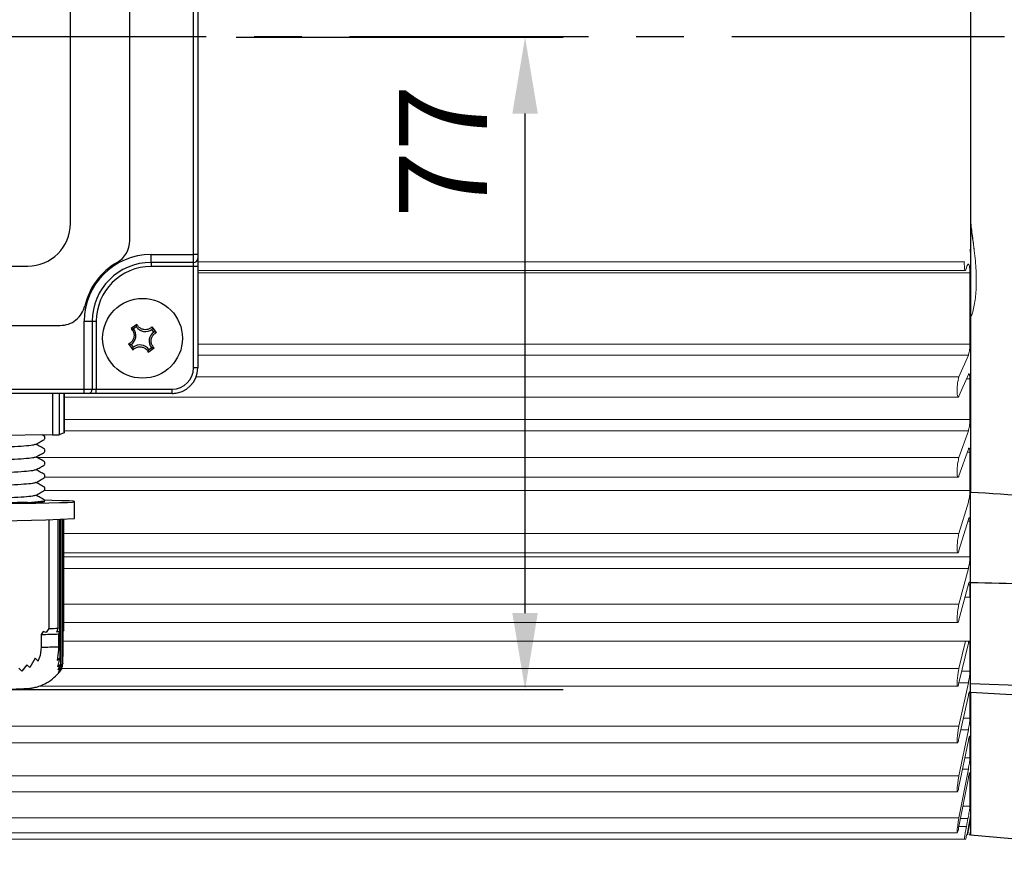
# Model space of a CAD drawing. Extents: x -32 to 1260, y -18 to 882.
# Drawn here: x 246 to 362, y 168 to 266 of the extents above; entities that cross this region are included whole.
import ezdxf

# ---------------------------------------------------------------- set-up
doc = ezdxf.new("R2010")
doc.units = 0
doc.header["$LTSCALE"] = 22.5
doc.linetypes.add('CENTER', pattern=[2, 1.25, -0.25, 0.25, -0.25])
doc.layers.get('0').update_dxf_attribs({"color": 3, "linetype": 'CONTINUOUS'})
doc.layers.get('Defpoints').update_dxf_attribs({"linetype": 'CONTINUOUS'})
for name, color, linetype in [('CEN', 2, 'CENTER'), ('DIM', 3, 'CONTINUOUS'), ('MAIN', 7, 'CONTINUOUS')]:
    doc.layers.add(name, color=color, linetype=linetype)
doc.styles.get("Standard").update_dxf_attribs({"font": 'SIMPLEX.SHX'})
doc.dimstyles.new('L', dxfattribs={"dimscale": 4.5, "dimtxt": 2.3, "dimasz": 2, "dimexe": 1, "dimexo": 1, "dimgap": 1, "dimtad": 1, "dimdec": 4, "dimdsep": 46, "dimtxsty": 'Standard', "dimcen": 0, "dimclrd": 256, "dimclre": 256, "dimclrt": 256, "dimadec": 0, "dimazin": 0, "dimtfac": 0.6, "dimtdec": 4, "dimtmove": 0, "dimatfit": 3, "dimfxl": 0, "dimtolj": 1, "dimarcsym": 0})

# ---------------------------------------------------------------- blocks, each defined once
blk = doc.blocks.new('A$C75F5259C')
at = {"layer": 'MAIN'}
for p, q in [((41.5, -25.63), (41.5, 25.58)), ((42, 25.58), (42, -25.63)), ((34, -23.97), (34, 23.97)), ((27, -22), (27, 22)), ((36.5, -25.63), (41.5, -25.63)), ((36.5, -26.57), (36.5, -25.63)), ((41.5, -26.57), (36.5, -26.57)), ((36.5, -26.57), (36.5, -27.05)), ((41.5, -26.57), (41.5, -25.63)), ((42, -25.63), (41.5, -25.63)), ((41.5, -27.05), (41.5, -26.57)), ((42, -25.63), (42, -26.1)), ((42, -26.1), (42, -27.05)), ((-22, -27), (22, -27)), ((41.5, -27.05), (36.5, -27.05)), ((42, -27.05), (41.5, -27.05)), ((41.5, -39), (41.5, -27.05)), ((42, -27.05), (42, -39)), ((28.63, -41.5), (28.63, -33.5)), ((28.63, -33.5), (29.57, -33.5)), ((29.57, -33.5), (29.57, -41.5)), ((29.57, -33.5), (30.05, -33.5)), ((30.05, -33.5), (30.05, -41.5)), ((-25.79, -34), (25.79, -34)), ((34.83, -33.86), (34.14, -34.36)), ((34.76, -34.16), (34.45, -34.39)), ((36.84, -34.76), (36.61, -34.45)), ((37.14, -34.83), (36.64, -34.14)), ((33.86, -36.17), (34.36, -36.86)), ((34.16, -36.24), (34.39, -36.55)), ((36.17, -37.14), (36.86, -36.64)), ((36.24, -36.84), (36.55, -36.61)), ((42, -39), (41.5, -39)), ((-28.63, -41.5), (28.63, -41.5)), ((28.63, -42), (28.63, -41.5)), ((28.63, -41.5), (29.57, -41.5)), ((29.57, -41.5), (30.05, -41.5)), ((30.05, -42), (30.05, -41.5)), ((30.05, -41.5), (39, -41.5)), ((39, -42), (39, -41.5)), ((28.63, -42), (-28.63, -42)), ((24.88, -42), (24.88, -46.88)), ((25.69, -42), (25.69, -46.86)), ((26.28, -46.65), (26.28, -42)), ((26.28, -42), (26.28, -46.65)), ((29.1, -42), (28.63, -42)), ((30.05, -42), (29.1, -42)), ((39, -42), (30.05, -42)), ((39, -42), (39, -42)), ((24.88, -46.88), (14.1, -46.98)), ((23.98, -47.06), (23.68, -46.89)), ((24, -47.38), (24, -47.09)), ((26.28, -46.65), (25.69, -46.86)), ((26.28, -46.65), (26.28, -46.65)), ((24, -48.88), (24, -48.59)), ((24, -50.38), (24, -50.09)), ((24, -51.88), (24, -51.59)), ((24, -53.38), (24, -53.09)), ((27.5, -56.74), (27.5, -54.74)), ((24.48, -56.89), (24.48, -69.69)), ((25.57, -69.66), (25.57, -56.87)), ((25.75, -70), (25.75, -56.86)), ((25.8, -73.1), (25.8, -56.86)), ((25.86, -73.87), (25.86, -56.86)), ((25.91, -74.23), (25.91, -56.86)), ((26.12, -73.78), (26.12, -56.85)), ((26.17, -72.98), (26.17, -56.85)), ((26.22, -69.83), (26.22, -56.84)), ((23.81, -70.05), (23.56, -70.39)), ((23.56, -70.39), (23.56, -71.89)), ((24.15, -70.15), (23.81, -70.05)), ((24.48, -69.69), (24.15, -70.15)), ((25.42, -70.11), (25.57, -69.66)), ((25.75, -70), (25.42, -70.11)), ((25.64, -70.33), (25.75, -70)), ((25.64, -71.83), (25.64, -70.33)), ((26.22, -69.83), (26.17, -69.96)), ((21.89, -73.98), (21.27, -74.7)), ((22.23, -74.29), (21.89, -73.98)), ((22.85, -73.19), (22.23, -74.29)), ((23.19, -73.54), (22.85, -73.19)), ((25.8, -73.1), (25.48, -73.47)), ((25.53, -74.2), (25.8, -73.1)), ((25.86, -73.87), (25.53, -74.2)), ((25.58, -74.58), (25.86, -73.87)), ((26.06, -74.17), (26.01, -74.26)), ((26.12, -73.78), (26.06, -73.9)), ((26.06, -74.17), (26.06, -73.9)), ((21.27, -74.7), (20.93, -74.37)), ((25.91, -74.23), (25.58, -74.58)), ((25.63, -74.77), (25.91, -74.23)), ((25.96, -74.38), (25.63, -74.77)), ((26.01, -74.36), (25.69, -74.82)), ((25.69, -74.82), (25.96, -74.38)), ((26.01, -74.36), (26.01, -74.26))]:
    blk.add_line(p, q, dxfattribs=at)
at = {"layer": 'MAIN', "flags": 128}
for points in [[(19.16, -54.96), (21.15, -54.94), (22.93, -54.92), (24.48, -54.89), (25.74, -54.86), (26.67, -54.83), (27.27, -54.79), (27.5, -54.75), (27.36, -54.71), (26.86, -54.67), (26, -54.64), (26, -54.64)], [(21.96, -54.85), (22.78, -54.83), (23.4, -54.8), (23.8, -54.78), (23.99, -54.75), (23.96, -54.73)], [(26, -54.64), (24.82, -54.6), (23.88, -54.58)]]:
    blk.add_lwpolyline(points, dxfattribs=at)
at = {"layer": 'MAIN'}
blk.add_circle((35.5, -35.5), 4.7, dxfattribs=at)
for centre, radius, start, end in [((22, -22), 5, 269.9999, 0.0002), ((31, -23.97), 3, 300, 0), ((36.5, -33.5), 7.87, 90, 180), ((36.5, -33.5), 8, 120, 166.8634), ((36.5, -33.5), 6.93, 90, 180), ((41.51, -26.09), 0.486, 268.3637, 358.2649), ((36.5, -33.5), 6.45, 90, 180), ((33.44, -35.18), 1.28, 304.5109, 37.9579), ((35.82, -33.44), 1.28, 214.5109, 307.9579), ((37.56, -35.82), 1.28, 124.5109, 217.9579), ((35.18, -37.56), 1.28, 34.5109, 127.9579), ((39, -39), 3, 270, 0), ((39, -39), 2.5, 270, 0), ((29.09, -41.51), 0.486, 271.7356, 1.6376), ((25, -36.13), 10.76, 269.3888, 273.7163), ((14, 246.14), 303.18, 267.4479, 272.5521), ((21.51, 43.57), 113.98, 271.0291, 272.0757), ((21.8, 49.35), 119.07, 271.29, 271.8145), ((21.51, 42.07), 113.98, 271.0291, 272.0757)]:
    blk.add_arc(centre, radius, start, end, dxfattribs=at)
blk.add_ellipse((38.99, -38.99), major_axis=(-1.28, 2.72), ratio=0.997617, start_param=2.704204, end_param=2.88503, dxfattribs=at)
for points, knots in [([(25.79, -34), (26.13, -33.97), (26.8, -33.9), (27.69, -33.38), (28.39, -32.63), (28.6, -32), (28.71, -31.68)], [0, 0, 0, 0, 0.25148, 0.502953, 0.754533, 1, 1, 1, 1]), ([(34.14, -34.36), (34.21, -34.45), (34.37, -34.62), (34.5, -34.98), (34.5, -35.35), (34.39, -35.69), (34.17, -35.98), (33.97, -36.12), (33.86, -36.17), (33.86, -36.17)], [0, 0, 0, 0, 0.161143, 0.335103, 0.501907, 0.664551, 0.827099, 0.993312, 1, 1, 1, 1]), ([(34.14, -34.36), (34.15, -34.36), (34.26, -34.37), (34.36, -34.38), (34.45, -34.39)], [0, 0, 0, 0, 0.1118536, 1, 1, 1, 1]), ([(34.83, -33.86), (34.82, -33.87), (34.8, -33.98), (34.78, -34.07), (34.76, -34.16)], [0, 0, 0, 0, 0.111853, 1, 1, 1, 1]), ([(36.64, -34.14), (36.55, -34.21), (36.38, -34.37), (36.02, -34.5), (35.65, -34.5), (35.31, -34.39), (35.02, -34.17), (34.88, -33.97), (34.83, -33.86), (34.83, -33.86)], [0, 0, 0, 0, 0.161139, 0.335097, 0.501902, 0.664551, 0.827096, 0.993315, 1, 1, 1, 1]), ([(36.64, -34.14), (36.64, -34.15), (36.63, -34.26), (36.62, -34.36), (36.61, -34.45)], [0, 0, 0, 0, 0.111853, 1, 1, 1, 1]), ([(37.14, -34.83), (37.13, -34.82), (37.02, -34.8), (36.93, -34.78), (36.84, -34.76)], [0, 0, 0, 0, 0.111854, 1, 1, 1, 1]), ([(36.86, -36.64), (36.79, -36.55), (36.63, -36.38), (36.5, -36.02), (36.5, -35.65), (36.61, -35.31), (36.83, -35.02), (37.03, -34.88), (37.14, -34.83), (37.14, -34.83)], [0, 0, 0, 0, 0.16114, 0.3351, 0.501905, 0.664548, 0.827099, 0.993317, 1, 1, 1, 1]), ([(33.86, -36.17), (33.87, -36.18), (33.98, -36.2), (34.07, -36.22), (34.16, -36.24)], [0, 0, 0, 0, 0.111853, 1, 1, 1, 1]), ([(34.36, -36.86), (34.45, -36.79), (34.62, -36.63), (34.98, -36.5), (35.35, -36.5), (35.69, -36.61), (35.98, -36.83), (36.12, -37.03), (36.17, -37.14), (36.17, -37.14)], [0, 0, 0, 0, 0.161138, 0.335103, 0.501908, 0.66455, 0.827101, 0.993316, 1, 1, 1, 1]), ([(34.36, -36.86), (34.36, -36.85), (34.37, -36.74), (34.38, -36.64), (34.39, -36.55)], [0, 0, 0, 0, 0.1118524, 1, 1, 1, 1]), ([(36.17, -37.14), (36.18, -37.13), (36.2, -37.02), (36.22, -36.93), (36.24, -36.84)], [0, 0, 0, 0, 0.111853, 1, 1, 1, 1]), ([(36.86, -36.64), (36.85, -36.64), (36.74, -36.63), (36.64, -36.62), (36.55, -36.61)], [0, 0, 0, 0, 0.111854, 1, 1, 1, 1]), ([(22.92, -48.01), (23.1, -47.91), (23.45, -47.71), (23.8, -47.51), (23.97, -47.41)], [0, 0, 0, 0, 0.499992, 1, 1, 1, 1]), ([(22.9, -48.01), (22.81, -48.04), (22.62, -48.11), (21.61, -48.21), (20.08, -48.3), (18.14, -48.39), (15.93, -48.46), (13.56, -48.53), (11.22, -48.59), (9.1, -48.63), (7.3, -48.66), (5.96, -48.69), (5.17, -48.72), (5.12, -48.73), (5.1, -48.73)], [0, 0, 0, 0, 0.074764, 0.161947, 0.24913, 0.333338, 0.417546, 0.504729, 0.591912, 0.67612, 0.760328, 0.847511, 0.934694, 1, 1, 1, 1]), ([(23.98, -48.56), (23.8, -48.46), (23.47, -48.27), (23.13, -48.08), (22.97, -47.99)], [0, 0, 0, 0, 0.52425, 1, 1, 1, 1]), ([(22.9, -49.51), (22.81, -49.54), (22.62, -49.61), (21.61, -49.71), (20.08, -49.8), (18.14, -49.89), (15.93, -49.96), (13.56, -50.03), (11.22, -50.09), (9.1, -50.13), (7.3, -50.16), (5.96, -50.19), (5.17, -50.22), (5.12, -50.23), (5.1, -50.23)], [0, 0, 0, 0, 0.074764, 0.161947, 0.24913, 0.333338, 0.417546, 0.504729, 0.591912, 0.67612, 0.760328, 0.847512, 0.934694, 1, 1, 1, 1]), ([(22.92, -49.51), (23.1, -49.41), (23.45, -49.21), (23.8, -49.01), (23.97, -48.91)], [0, 0, 0, 0, 0.499992, 1, 1, 1, 1]), ([(23.98, -50.06), (23.8, -49.96), (23.47, -49.77), (23.13, -49.58), (22.97, -49.48)], [0, 0, 0, 0, 0.524251, 1, 1, 1, 1]), ([(22.92, -51.01), (23.1, -50.91), (23.45, -50.71), (23.8, -50.51), (23.97, -50.41)], [0, 0, 0, 0, 0.499992, 1, 1, 1, 1]), ([(23.98, -51.56), (23.8, -51.46), (23.47, -51.27), (23.13, -51.08), (22.97, -50.98)], [0, 0, 0, 0, 0.524251, 1, 1, 1, 1]), ([(22.9, -51.01), (22.81, -51.04), (22.62, -51.11), (21.61, -51.21), (20.08, -51.3), (18.14, -51.39), (15.93, -51.46), (13.56, -51.53), (11.22, -51.59), (9.1, -51.63), (7.3, -51.66), (5.96, -51.69), (5.17, -51.72), (5.12, -51.73), (5.1, -51.73)], [0, 0, 0, 0, 0.074764, 0.161947, 0.24913, 0.333338, 0.417546, 0.504729, 0.591912, 0.67612, 0.760328, 0.847511, 0.934694, 1, 1, 1, 1]), ([(22.92, -52.51), (23.1, -52.41), (23.45, -52.21), (23.8, -52.01), (23.97, -51.91)], [0, 0, 0, 0, 0.499992, 1, 1, 1, 1]), ([(22.9, -52.51), (22.81, -52.54), (22.62, -52.61), (21.61, -52.71), (20.08, -52.8), (18.14, -52.89), (15.93, -52.96), (13.56, -53.03), (11.22, -53.09), (9.1, -53.13), (7.3, -53.16), (5.96, -53.19), (5.17, -53.22), (5.12, -53.23), (5.1, -53.23)], [0, 0, 0, 0, 0.074764, 0.161947, 0.24913, 0.333338, 0.417546, 0.504729, 0.591912, 0.67612, 0.760328, 0.847512, 0.934694, 1, 1, 1, 1]), ([(23.98, -53.06), (23.8, -52.96), (23.47, -52.77), (23.13, -52.58), (22.97, -52.48)], [0, 0, 0, 0, 0.524251, 1, 1, 1, 1]), ([(22.9, -54.01), (22.81, -54.04), (22.62, -54.11), (21.61, -54.21), (20.08, -54.3), (18.14, -54.39), (15.93, -54.46), (13.56, -54.53), (11.22, -54.59), (9.1, -54.63), (7.3, -54.66), (5.96, -54.69), (5.15, -54.72), (5.11, -54.73), (5.09, -54.73)], [0, 0, 0, 0, 0.074294, 0.160929, 0.247564, 0.331243, 0.414922, 0.501557, 0.588191, 0.67187, 0.755549, 0.842184, 0.928819, 1, 1, 1, 1]), ([(22.92, -54.01), (23.1, -53.91), (23.45, -53.71), (23.8, -53.51), (23.97, -53.41)], [0, 0, 0, 0, 0.499992, 1, 1, 1, 1]), ([(23.98, -54.56), (23.8, -54.46), (23.47, -54.27), (23.13, -54.08), (22.97, -53.98)], [0, 0, 0, 0, 0.524251, 1, 1, 1, 1]), ([(21.96, -54.85), (21.16, -54.86), (19.55, -54.89), (16.33, -54.91), (12.99, -54.91), (9.86, -54.9), (7.27, -54.86), (5.57, -54.81), (4.97, -54.77), (5.04, -54.75), (5.06, -54.74)], [0, 0, 0, 0, 0.140345, 0.280781, 0.417026, 0.551311, 0.685673, 0.816243, 0.944463, 1, 1, 1, 1]), ([(21.96, -54.85), (22.56, -54.8), (23.59, -54.72), (24.08, -54.63), (23.94, -54.58), (23.89, -54.56)], [0, 0, 0, 0, 0.477705, 0.835809, 1, 1, 1, 1]), ([(25.48, -73.47), (25.54, -73.05), (25.63, -72.52), (25.64, -71.95), (25.64, -71.83)], [0, 0, 0, 0, 0.7841886, 1, 1, 1, 1]), ([(23.56, -71.89), (23.52, -72.33), (23.47, -72.9), (23.24, -73.42), (23.19, -73.54)], [0, 0, 0, 0, 0.781828, 1, 1, 1, 1]), ([(17.59, -76.86), (17.83, -76.86), (18.54, -76.85), (19.6, -76.84), (20.65, -76.82), (21.44, -76.79), (21.9, -76.76), (22.36, -76.72), (22.87, -76.63), (23.5, -76.45), (24.28, -76.1), (25.07, -75.52), (25.68, -74.9), (25.92, -74.46), (26, -74.32)], [0, 0, 0, 0, 0.066519, 0.194228, 0.323056, 0.454823, 0.575321, 0.629553, 0.675623, 0.725453, 0.792862, 0.880055, 0.961277, 1, 1, 1, 1])]:
    blk.add_open_spline(points, degree=3, knots=knots, dxfattribs=at)
blk = doc.blocks.new('A$C1E0D47ED')
at = {"layer": 'MAIN', "linetype": 'Continuous', "lineweight": 0}
for p, q in [((0, -65.99), (0, 65.99)), ((-91, -26.5), (-0.73, -26.5)), ((-91, -27.5), (-0.61, -27.5)), ((-91, -27.81), (-0.09, -27.81)), ((-0.09, -27.81), (-0.09, -36.19)), ((-91, -36.19), (-0.09, -36.19)), ((-0.26, -37.49), (-91, -37.49)), ((-0.26, -37.49), (-1.37, -40.04)), ((-91.19, -40.04), (-1.37, -40.04)), ((-1.37, -42.32), (-0.26, -39.77)), ((-0.09, -40.26), (-0.47, -40.26)), ((-0.09, -40.26), (-0.09, -45.06)), ((-106.72, -42.43), (-1.46, -42.43)), ((-106.72, -45.06), (-0.09, -45.06)), ((-0.26, -46.4), (-106.72, -46.4)), ((-0.26, -46.4), (-1.37, -49.54)), ((-1.37, -51.71), (-0.26, -48.57)), ((-109.93, -49.54), (-1.37, -49.54)), ((-0.09, -48.91), (-0.38, -48.91)), ((-0.09, -48.91), (-0.09, -53.44)), ((-109, -51.87), (-1.48, -51.87)), ((-109.07, -53.44), (-0.09, -53.44)), ((-0.26, -54.81), (-1.37, -58.5)), ((-1.37, -60.52), (-0.26, -56.84)), ((-0.09, -57.04), (-0.32, -57.04)), ((-0.09, -57.04), (-0.09, -61.23)), ((-106.78, -58.5), (-1.37, -58.5)), ((-106.78, -60.76), (-1.5, -60.76)), ((-106.78, -61.23), (-0.09, -61.23)), ((-0.26, -62.62), (-106.78, -62.62)), ((-0.26, -62.62), (-1.37, -66.82)), ((-1.37, -68.68), (-0.26, -64.48)), ((-0.09, -64.54), (-0.28, -64.54)), ((-0.09, -65.99), (-0.09, -64.54)), ((0, -65.99), (-0.66, -65.99)), ((-106.78, -66.82), (-1.37, -66.82)), ((-106.78, -69), (-1.51, -69)), ((-106.83, -71.19), (0, -71.19)), ((-1.37, -74.41), (-0.6, -71.19)), ((-0.26, -71.42), (-1.37, -76.08)), ((-0.09, -71.33), (-0.24, -71.33)), ((-0.09, -74.72), (-0.09, -71.33)), ((0, -91.66), (0, -71.19)), ((-107.02, -74.41), (-1.37, -74.41)), ((-1.04, -74.72), (-0.09, -74.72)), ((-109.68, -76.49), (-1.53, -76.49)), ((-1.37, -81.18), (-0.26, -76.1)), ((-0.26, -76.1), (-1.37, -76.1)), ((-0.26, -77.57), (-1.37, -82.65)), ((-0.09, -77.33), (-0.2, -77.33)), ((-0.09, -80.27), (-0.09, -77.33)), ((-0.85, -80.27), (-0.09, -80.27)), ((-183.63, -81.18), (-1.37, -81.18)), ((-1.37, -87.06), (-0.26, -81.62)), ((-0.26, -81.62), (-1.14, -81.62)), ((-183.46, -83.16), (-1.54, -83.16)), ((-0.26, -82.87), (-1.37, -88.31)), ((-0.09, -82.5), (-0.17, -82.5)), ((-0.09, -84.94), (-0.09, -82.5)), ((-0.68, -84.94), (-0.09, -84.94)), ((-1.37, -91.99), (-0.26, -86.25)), ((-0.26, -86.25), (-0.95, -86.25)), ((-0.09, -90.63), (-0.09, -86.75)), ((-183.63, -87.06), (-1.37, -87.06)), ((-0.26, -87.27), (-1.37, -93)), ((-183.44, -88.94), (-1.56, -88.94)), ((-0.91, -90.63), (-0.09, -90.63)), ((-183.63, -91.99), (-1.37, -91.99)), ((-1.19, -92.09), (-0.31, -92.09)), ((-0.31, -92.09), (-0.49, -93)), ((0, -91.66), (-0.06, -92)), ((-0.06, -92), (0, -92)), ((0, -91.66), (0, -92)), ((0, -92.03), (0, -92)), ((0, -93.5), (0, -92.03)), ((-183.43, -93.75), (-1.57, -93.75)), ((-1.37, -93), (-0.49, -93)), ((-0.32, -93.5), (-0.25, -93.5)), ((-0.09, -94), (0, -93.5)), ((-184, -94.5), (-0.71, -94.5)), ((-0.33, -94), (-0.33, -94))]:
    blk.add_line(p, q, dxfattribs=at)
at = {"layer": 'MAIN'}
for p, q in [((0, 53.61), (0, -53.61)), ((0, -76.18), (0, -64.3)), ((0, -77.21), (0, -76.18)), ((0, -77.21), (0, -94))]:
    blk.add_line(p, q, dxfattribs=at)
at = {"layer": 'MAIN', "linetype": 'Continuous', "lineweight": 0, "flags": 128}
for points in [[(-0.06, -92), (-0.2, -92.83), (-0.32, -93.5)], [(0, -92.03), (-0.14, -92.84), (-0.25, -93.5)], [(-0.55, -94.5), (-0.51, -94.28), (-0.46, -94)]]:
    blk.add_lwpolyline(points, dxfattribs=at)
at = {"layer": 'MAIN', "linetype": 'Continuous', "lineweight": 0}
for points, knots in [([(0.41, -24.96), (0.34, -24.38), (0.19, -23.22), (0.05, -22.06), (-0.02, -21.48)], [0, 0, 0, 0, 0.5, 1, 1, 1, 1]), ([(0, -22.3), (0.16, -23.28), (0.47, -25.15), (0.67, -27.55), (0.7, -29.66), (0.49, -31.42), (0.25, -32.57), (0.03, -32.98), (0, -33.03)], [0, 0, 0, 0, 0.209093, 0.398933, 0.590376, 0.782348, 0.973151, 1, 1, 1, 1]), ([(-0.08, -25.02), (-0.07, -25.06), (-0.03, -25.33), (-0.01, -25.57), (0, -25.76)], [0, 0, 0, 0, 0.163506, 1, 1, 1, 1]), ([(-0.73, -26.5), (-0.74, -26.61), (-0.74, -26.83), (-0.73, -27.13), (-0.7, -27.36), (-0.65, -27.49), (-0.6, -27.51), (-0.54, -27.43), (-0.5, -27.28), (-0.48, -27.2)], [0, 0, 0, 0, 0.139658, 0.2794, 0.419317, 0.560635, 0.704004, 0.849227, 1, 1, 1, 1]), ([(-0.09, -27.81), (-0.09, -27.66), (-0.1, -27.35), (-0.14, -27), (-0.21, -26.79), (-0.29, -26.73), (-0.38, -26.85), (-0.45, -27.05), (-0.48, -27.19), (-0.48, -27.2)], [0, 0, 0, 0, 0.1602168, 0.3204623, 0.4818365, 0.6456072, 0.8116254, 0.9787498, 1, 1, 1, 1]), ([(-0.09, -36.19), (-0.09, -36.3), (-0.09, -36.51), (-0.12, -36.85), (-0.17, -37.15), (-0.22, -37.37), (-0.25, -37.45), (-0.26, -37.49)], [0, 0, 0, 0, 0.213676, 0.427439, 0.642688, 0.861103, 1, 1, 1, 1]), ([(-1.37, -40.04), (-1.39, -40.11), (-1.44, -40.25), (-1.51, -40.61), (-1.56, -41.02), (-1.59, -41.45), (-1.59, -41.84), (-1.57, -42.16), (-1.52, -42.37), (-1.46, -42.45), (-1.41, -42.41), (-1.38, -42.34), (-1.37, -42.32)], [0, 0, 0, 0, 0.109307, 0.218769, 0.327429, 0.434513, 0.540185, 0.645206, 0.750582, 0.857158, 0.965298, 1, 1, 1, 1]), ([(-0.26, -39.77), (-0.24, -39.74), (-0.2, -39.66), (-0.15, -39.7), (-0.11, -39.85), (-0.09, -40.05), (-0.09, -40.2), (-0.09, -40.26)], [0, 0, 0, 0, 0.222015, 0.444226, 0.664778, 0.88203, 1, 1, 1, 1]), ([(-0.09, -45.06), (-0.09, -45.16), (-0.09, -45.37), (-0.12, -45.71), (-0.17, -46.03), (-0.22, -46.26), (-0.25, -46.36), (-0.26, -46.4)], [0, 0, 0, 0, 0.21367, 0.427431, 0.642679, 0.861094, 1, 1, 1, 1]), ([(-0.26, -48.57), (-0.24, -48.52), (-0.2, -48.43), (-0.15, -48.43), (-0.11, -48.54), (-0.09, -48.72), (-0.09, -48.86), (-0.09, -48.91)], [0, 0, 0, 0, 0.222008, 0.444221, 0.664769, 0.882023, 1, 1, 1, 1]), ([(-1.37, -49.54), (-1.39, -49.63), (-1.44, -49.79), (-1.51, -50.17), (-1.56, -50.59), (-1.59, -51.02), (-1.59, -51.4), (-1.57, -51.69), (-1.52, -51.86), (-1.46, -51.89), (-1.41, -51.82), (-1.38, -51.73), (-1.37, -51.71)], [0, 0, 0, 0, 0.109332, 0.218792, 0.327452, 0.434536, 0.540208, 0.645229, 0.750604, 0.857181, 0.96532, 1, 1, 1, 1]), ([(-0.09, -53.44), (-0.09, -53.53), (-0.09, -53.73), (-0.12, -54.07), (-0.17, -54.39), (-0.22, -54.65), (-0.25, -54.77), (-0.26, -54.81)], [0, 0, 0, 0, 0.21366, 0.42742, 0.642668, 0.861083, 1, 1, 1, 1]), ([(-0.26, -56.84), (-0.24, -56.78), (-0.2, -56.66), (-0.15, -56.63), (-0.11, -56.7), (-0.09, -56.86), (-0.09, -56.99), (-0.09, -57.04)], [0, 0, 0, 0, 0.221998, 0.44421, 0.664758, 0.882012, 1, 1, 1, 1]), ([(-1.37, -58.5), (-1.39, -58.6), (-1.44, -58.79), (-1.51, -59.19), (-1.56, -59.62), (-1.59, -60.03), (-1.59, -60.39), (-1.57, -60.64), (-1.52, -60.77), (-1.46, -60.76), (-1.41, -60.65), (-1.38, -60.55), (-1.37, -60.52)], [0, 0, 0, 0, 0.109346, 0.218806, 0.327466, 0.434551, 0.540222, 0.645243, 0.75062, 0.857195, 0.965336, 1, 1, 1, 1]), ([(-0.09, -61.23), (-0.09, -61.32), (-0.09, -61.5), (-0.12, -61.83), (-0.17, -62.17), (-0.22, -62.44), (-0.25, -62.57), (-0.26, -62.62)], [0, 0, 0, 0, 0.213645, 0.427409, 0.642656, 0.861072, 1, 1, 1, 1]), ([(-0.26, -64.48), (-0.24, -64.41), (-0.2, -64.28), (-0.15, -64.2), (-0.11, -64.25), (-0.09, -64.37), (-0.09, -64.49), (-0.09, -64.54)], [0, 0, 0, 0, 0.2219819, 0.4441912, 0.6647436, 0.8819968, 1, 1, 1, 1]), ([(-1.37, -66.82), (-1.39, -66.93), (-1.44, -67.14), (-1.51, -67.55), (-1.56, -67.98), (-1.59, -68.39), (-1.59, -68.71), (-1.57, -68.93), (-1.52, -69.02), (-1.46, -68.97), (-1.41, -68.83), (-1.38, -68.71), (-1.37, -68.68)], [0, 0, 0, 0, 0.109357, 0.218818, 0.327477, 0.434559, 0.540231, 0.645252, 0.75063, 0.857207, 0.965347, 1, 1, 1, 1]), ([(-0.26, -71.42), (-0.24, -71.33), (-0.22, -71.23), (-0.2, -71.19), (-0.19, -71.19)], [0, 0, 0, 0, 0.872224, 1, 1, 1, 1]), ([(-0.1, -71.19), (-0.09, -71.2), (-0.09, -71.23), (-0.09, -71.29), (-0.09, -71.33)], [0, 0, 0, 0, 0.321801, 1, 1, 1, 1]), ([(-1.37, -76.08), (-1.39, -76.18), (-1.44, -76.37), (-1.51, -76.5), (-1.56, -76.5), (-1.59, -76.35), (-1.59, -76.07), (-1.57, -75.71), (-1.52, -75.3), (-1.46, -74.88), (-1.41, -74.58), (-1.38, -74.44), (-1.37, -74.41)], [0, 0, 0, 0, 0.109357, 0.218818, 0.327477, 0.434559, 0.540231, 0.645252, 0.75063, 0.857207, 0.965347, 1, 1, 1, 1]), ([(-0.09, -74.72), (-0.09, -74.79), (-0.09, -74.95), (-0.12, -75.26), (-0.17, -75.59), (-0.22, -75.89), (-0.25, -76.04), (-0.26, -76.1)], [0, 0, 0, 0, 0.213653, 0.427416, 0.642661, 0.861076, 1, 1, 1, 1]), ([(-0.26, -77.57), (-0.24, -77.48), (-0.2, -77.31), (-0.15, -77.17), (-0.11, -77.14), (-0.09, -77.21), (-0.09, -77.3), (-0.09, -77.33)], [0, 0, 0, 0, 0.221997, 0.444209, 0.664759, 0.882013, 1, 1, 1, 1]), ([(-0.09, -80.27), (-0.09, -80.34), (-0.09, -80.47), (-0.12, -80.77), (-0.17, -81.1), (-0.22, -81.4), (-0.25, -81.56), (-0.26, -81.62)], [0, 0, 0, 0, 0.213664, 0.427426, 0.642673, 0.861088, 1, 1, 1, 1]), ([(-1.37, -82.65), (-1.39, -82.75), (-1.44, -82.97), (-1.51, -83.14), (-1.56, -83.18), (-1.59, -83.08), (-1.59, -82.84), (-1.57, -82.5), (-1.52, -82.1), (-1.46, -81.68), (-1.41, -81.37), (-1.38, -81.22), (-1.37, -81.18)], [0, 0, 0, 0, 0.109346, 0.218806, 0.327466, 0.434551, 0.540222, 0.645243, 0.75062, 0.857195, 0.965336, 1, 1, 1, 1]), ([(-0.26, -82.87), (-0.24, -82.78), (-0.2, -82.6), (-0.15, -82.42), (-0.11, -82.36), (-0.09, -82.4), (-0.09, -82.47), (-0.09, -82.5)], [0, 0, 0, 0, 0.222006, 0.444219, 0.664768, 0.882021, 1, 1, 1, 1]), ([(-0.09, -84.94), (-0.09, -85), (-0.09, -85.12), (-0.12, -85.39), (-0.17, -85.72), (-0.22, -86.02), (-0.25, -86.19), (-0.26, -86.25)], [0, 0, 0, 0, 0.213673, 0.427437, 0.642685, 0.8611, 1, 1, 1, 1]), ([(-0.26, -87.27), (-0.24, -87.17), (-0.2, -86.97), (-0.15, -86.77), (-0.11, -86.67), (-0.09, -86.68), (-0.09, -86.73), (-0.09, -86.75)], [0, 0, 0, 0, 0.222011, 0.444227, 0.664778, 0.882032, 1, 1, 1, 1]), ([(-1.37, -88.31), (-1.39, -88.43), (-1.44, -88.66), (-1.51, -88.88), (-1.56, -88.96), (-1.59, -88.9), (-1.59, -88.7), (-1.57, -88.39), (-1.52, -88.01), (-1.46, -87.58), (-1.41, -87.26), (-1.38, -87.1), (-1.37, -87.06)], [0, 0, 0, 0, 0.109332, 0.218792, 0.327452, 0.434536, 0.540208, 0.645229, 0.750604, 0.857181, 0.96532, 1, 1, 1, 1]), ([(-0.09, -90.63), (-0.09, -90.67), (-0.09, -90.75), (-0.12, -90.99), (-0.17, -91.29), (-0.22, -91.63), (-0.27, -91.9), (-0.3, -92.05), (-0.31, -92.09)], [0, 0, 0, 0, 0.180877, 0.361821, 0.544024, 0.728904, 0.91632, 1, 1, 1, 1]), ([(-1.37, -93), (-1.39, -93.13), (-1.44, -93.38), (-1.51, -93.63), (-1.56, -93.76), (-1.59, -93.74), (-1.59, -93.58), (-1.57, -93.31), (-1.52, -92.94), (-1.46, -92.53), (-1.41, -92.2), (-1.38, -92.03), (-1.37, -91.99)], [0, 0, 0, 0, 0.109307, 0.218769, 0.327429, 0.434513, 0.540185, 0.645206, 0.750582, 0.857158, 0.965298, 1, 1, 1, 1]), ([(-0.71, -94.5), (-0.71, -94.49), (-0.71, -94.47), (-0.7, -94.3), (-0.67, -94.05), (-0.62, -93.74), (-0.56, -93.4), (-0.52, -93.15), (-0.49, -93.03), (-0.49, -93)], [0, 0, 0, 0, 0.157488, 0.315066, 0.47293, 0.632459, 0.794322, 0.958212, 1, 1, 1, 1]), ([(-0.32, -93.5), (-0.33, -93.56), (-0.35, -93.67), (-0.38, -93.82), (-0.4, -93.94), (-0.42, -93.99), (-0.42, -94), (-0.42, -94)], [0, 0, 0, 0, 0.218773, 0.437815, 0.656127, 0.871768, 1, 1, 1, 1]), ([(-0.33, -94), (-0.33, -93.99), (-0.33, -93.98), (-0.32, -93.9), (-0.3, -93.78), (-0.28, -93.64), (-0.26, -93.54), (-0.25, -93.5)], [0, 0, 0, 0, 0.2102172, 0.4206714, 0.6318542, 0.8456202, 1, 1, 1, 1]), ([(-0.55, -94.5), (-0.56, -94.5), (-0.61, -94.5), (-0.66, -94.5), (-0.71, -94.5)], [0, 0, 0, 0, 0.250788, 1, 1, 1, 1]), ([(-0.42, -94), (-0.43, -94), (-0.44, -94), (-0.45, -94), (-0.46, -94)], [0, 0, 0, 0, 0.50811, 1, 1, 1, 1]), ([(-0.11, -94), (-0.1, -94), (-0.07, -94), (-0.12, -94), (-0.16, -94)], [0, 0, 0, 0, 0.337619, 1, 1, 1, 1])]:
    blk.add_open_spline(points, degree=3, knots=knots, dxfattribs=at)
at = {"layer": 'MAIN'}
blk.add_open_spline([(0, -64.3), (0, -63.55), (0, -62), (0, -59.72), (0, -57.57), (0, -55.53), (0, -54.28), (0, -53.61)], degree=3, knots=[0, 0, 0, 0, 0.209778, 0.428071, 0.607093, 0.79135, 1, 1, 1, 1], dxfattribs=at)
blk.add_blockref('A$C75F5259C', (-133, 0))
blk = doc.blocks.new('*D37')
at = {"layer": 'Defpoints', "color": 0}
for p in [(266.9, 263.91), (305.44, 263.91), (238.62, 187.06)]:
    blk.add_point(p, dxfattribs=at)
at = {"layer": 'DIM', "lineweight": -2}
for p, q in [((271.4, 263.91), (309.94, 263.91)), ((305.44, 196.06), (305.44, 254.91)), ((243.12, 187.06), (309.94, 187.06))]:
    blk.add_line(p, q, dxfattribs=at)
at = {"layer": 'DIM'}
for points in [[(303.94, 254.91), (306.94, 254.91), (305.44, 263.91)], [(303.94, 196.06), (306.94, 196.06), (305.44, 187.06)]]:
    blk.add_solid(points, dxfattribs=at)
at = {"layer": 'DIM', "insert": (295.77, 250.47), "char_height": 10.35, "attachment_point": 5, "rotation": 90}
blk.add_mtext('\\A1;77', dxfattribs=at)

msp = doc.modelspace()

# ---------------------------------------------------------------- linework, layer by layer
at = {"layer": 'CEN'}
for p, q in [((357.8962, 263.93278), (80.91479, 263.93278)), ((406.87335, 263.93278), (357.8962, 263.93278))]:
    msp.add_line(p, q, dxfattribs=at)
at = {"layer": 'MAIN'}
for p, q in [((357.8962, 317.54496), (357.8962, 210.3206)), ((357.8962, 187.75764), (357.8962, 199.63118)), ((357.8962, 187.75764), (382.65607, 186.89301)), ((357.8962, 186.72052), (357.8962, 169.93279)), ((357.8962, 169.93279), (381.42921, 167.87391))]:
    msp.add_line(p, q, dxfattribs=at)
for points, knots in [([(357.8962, 210.3206), (362.57517, 210.00992), (370.42005, 209.48904), (378.26377, 208.92542), (381.42921, 208.69796)], [0, 0, 0, 0, 0.5964363484, 1, 1, 1, 1]), ([(357.8962, 199.63118), (357.8962, 200.34933), (357.8962, 201.81181), (357.8962, 204.01331), (357.8962, 206.12254), (357.8962, 208.25724), (357.8962, 209.58362), (357.8962, 210.3206)], [0, 0, 0, 0, 0.199495309, 0.406260693, 0.585304521, 0.769583754, 1, 1, 1, 1]), ([(381.68219, 199.00994), (378.22338, 199.10992), (370.29508, 199.33911), (362.36608, 199.52589), (357.8962, 199.63118)], [0, 0, 0, 0, 0.43626144, 1, 1, 1, 1]), ([(357.8962, 186.72052), (357.8962, 187.09984), (357.8962, 187.50231), (357.8962, 187.74376), (357.8962, 187.75764)], [0, 0, 0, 0, 0.942506439, 1, 1, 1, 1]), ([(381.42921, 185.34257), (377.27997, 185.57755), (369.43618, 186.02176), (361.59127, 186.49678), (357.8962, 186.72052)], [0, 0, 0, 0, 0.528985081, 1, 1, 1, 1])]:
    msp.add_open_spline(points, degree=3, knots=knots, dxfattribs=at)

# ---------------------------------------------------------------- block references
at = {"layer": 'DIM'}
msp.add_blockref('A$C1E0D47ED', (357.8962, 263.93278), dxfattribs=at)

# ---------------------------------------------------------------- dimensions: what is measured, and where the dimension line sits
dim = msp.add_linear_dim(base=(305.44055, 263.90889), p1=(238.624, 187.05523), p2=(266.89619, 263.90889), angle=90, dimstyle='L', override={"dimdec": 0}, dxfattribs=at)
dim.commit()
dim.dimension.update_dxf_attribs({"geometry": '*D37', "text_midpoint": (305.44055, 250.46613), "dimtype": 160})

doc.saveas('drawing.dxf')
